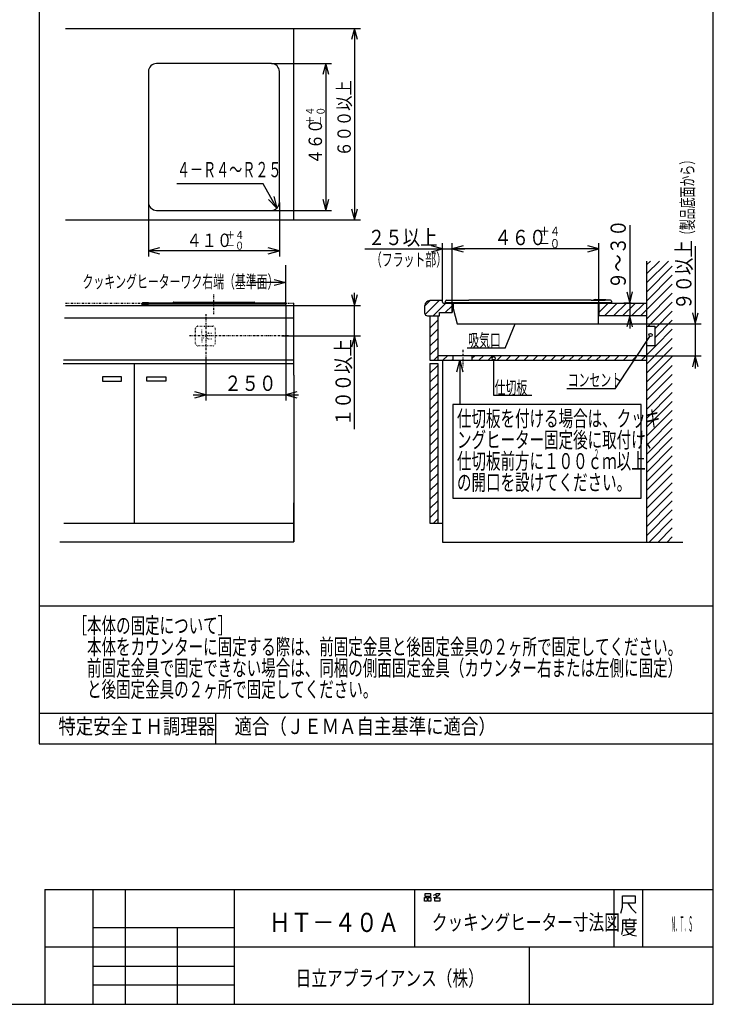
# Model space of a CAD drawing. Extents: x 6 to 557, y 19 to 408.
# Drawn here: x 371 to 552, y 19 to 276 of the extents above; entities that cross this region are included whole.
import ezdxf

# ---------------------------------------------------------------- set-up
doc = ezdxf.new("R2010")
doc.units = 0
for name, pattern in [('DASHDOT', [1, 0.5, -0.25, 0, -0.25]), ('DIVIDE', [1.25, 0.5, -0.25, 0, -0.25, 0, -0.25]), ('DOT', [0.25, 0, -0.25])]:
    doc.linetypes.add(name, pattern=pattern)
doc.layers.add('DD0', color=7, linetype='CONTINUOUS')
doc.layers.add('M0', color=3, linetype='CONTINUOUS')
doc.styles.get("Standard").update_dxf_attribs({"font": 'txt', "bigfont": 'BIGFONT'})

# ---------------------------------------------------------------- blocks, each defined once
blk = doc.blocks.new('DIMS0')
at = {"layer": 'DD0'}
for p, q in [((484.100281, 199.546127), (484.100281, 217.675568)), ((486.998058, 216.952025), (484.100281, 216.175568)), ((484.100281, 216.175568), (486.998058, 215.39911)), ((522.433655, 216.175568), (484.100281, 216.175568)), ((522.433655, 216.175568), (519.535877, 216.952025)), ((519.535877, 215.39911), (522.433655, 216.175568)), ((522.433655, 198.713043), (522.433655, 217.675568))]:
    blk.add_line(p, q, dxfattribs=at)
at = {"layer": 'DD0', "width": 0.833333}
for s, height, p in [('４６０', 4, (495.091302, 217.175568)), ('＋４', 2.4, (506.843972, 219.575562)), ('－０', 2.4, (506.843972, 216.375565))]:
    blk.add_text(s, height=height, dxfattribs=at).set_placement(p)
blk = doc.blocks.new('DIMS1')
at = {"layer": 'DD0'}
for p, q in [((461.299305, 216.175568), (487.400281, 216.175568)), ((481.599304, 216.175568), (478.701527, 216.952025)), ((478.701527, 215.39911), (481.599304, 216.175568)), ((481.599304, 202.301697), (481.599304, 217.675568)), ((484.100281, 201.739822), (484.100281, 217.675568)), ((486.998058, 216.952025), (484.100281, 216.175568)), ((484.100281, 216.175568), (486.998058, 215.39911))]:
    blk.add_line(p, q, dxfattribs=at)
at = {"layer": 'DD0', "width": 0.833333}
blk.add_text('２５以上', height=4, dxfattribs=at).set_placement((462.067651, 217.175568))
blk = doc.blocks.new('DIMS2')
at = {"layer": 'DD0'}
for p, q in [((404.812195, 228.337296), (404.812195, 214.184906)), ((438.978851, 228.337296), (438.978851, 214.184906)), ((407.709972, 216.461363), (404.812195, 215.684906)), ((438.978851, 215.684906), (436.081074, 216.461363)), ((404.812195, 215.684906), (407.709972, 214.908449)), ((438.978851, 215.684906), (404.812195, 215.684906)), ((436.081074, 214.908449), (438.978851, 215.684906))]:
    blk.add_line(p, q, dxfattribs=at)
at = {"layer": 'DD0', "width": 0.833333}
for s, height, p in [('４１０', 3.5, (414.737162, 216.684906)), ('＋４', 2.1, (425.020483, 218.784912)), ('－０', 2.1, (425.020483, 215.984909))]:
    blk.add_text(s, height=height, dxfattribs=at).set_placement(p)
blk = doc.blocks.new('DIMS3')
at = {"layer": 'DD0'}
for p, q in [((436.895538, 264.587311), (452.621277, 264.587311)), ((451.121277, 264.587311), (450.34482, 261.689533)), ((451.897734, 261.689533), (451.121277, 264.587311)), ((451.121277, 264.587311), (451.121277, 226.253967)), ((450.34482, 229.151745), (451.121277, 226.253967)), ((451.121277, 226.253967), (451.897734, 229.151745)), ((436.895538, 226.253967), (452.621277, 226.253967))]:
    blk.add_line(p, q, dxfattribs=at)
at = {"layer": 'DD0', "width": 0.833333}
for s, height, p in [('＋４', 2.1, (448.021271, 248.545645)), ('－０', 2.1, (450.821289, 248.545645)), ('４６０', 3.5, (450.121277, 238.262309))]:
    blk.add_text(s, height=height, rotation=90.000003, dxfattribs=at).set_placement(p)
blk = doc.blocks.new('DIMS4')
at = {"layer": 'DD0'}
for p, q in [((442.856689, 273.753967), (460.139496, 273.753967)), ((458.639496, 273.753967), (457.863039, 270.85619)), ((459.415953, 270.85619), (458.639496, 273.753967)), ((458.639496, 273.753967), (458.639496, 223.753967)), ((457.863039, 226.651745), (458.639496, 223.753967)), ((458.639496, 223.753967), (459.415953, 226.651745)), ((442.856689, 223.753967), (460.139496, 223.753967))]:
    blk.add_line(p, q, dxfattribs=at)
at = {"layer": 'DD0', "width": 0.833333}
blk.add_text('６００以上', height=3.5, rotation=90.000003, dxfattribs=at).set_placement((457.639496, 240.295634))
blk = doc.blocks.new('DIMS5')
at = {"layer": 'DD0'}
for p, q in [((530.4505, 222.345364), (530.4505, 195.413043)), ((529.674043, 204.943142), (530.4505, 202.045364)), ((530.4505, 202.045364), (531.226958, 204.943142)), ((530.836487, 202.045364), (528.9505, 202.045364)), ((531.053772, 198.713043), (528.9505, 198.713043)), ((530.4505, 198.713043), (529.674043, 195.815266)), ((531.226958, 195.815266), (530.4505, 198.713043))]:
    blk.add_line(p, q, dxfattribs=at)
at = {"layer": 'DD0', "width": 0.833333}
blk.add_text('９～３０', height=4, rotation=90.000003, dxfattribs=at).set_placement((529.4505, 205.683694))
blk = doc.blocks.new('DIMS6')
at = {"layer": 'DD0'}
for p, q in [((457.863039, 204.307995), (458.639496, 201.410217)), ((458.639496, 169.152943), (458.639496, 204.710217)), ((458.639496, 201.410217), (459.415953, 204.307995)), ((442.728851, 201.410217), (460.139496, 201.410217)), ((439.670532, 193.452942), (460.139496, 193.452942)), ((458.639496, 193.452942), (457.863039, 190.555164)), ((459.415953, 190.555164), (458.639496, 193.452942))]:
    blk.add_line(p, q, dxfattribs=at)
at = {"layer": 'DD0', "width": 0.833333}
blk.add_text('１００以上', height=4, rotation=90.000003, dxfattribs=at).set_placement((457.639496, 169.921273))
blk = doc.blocks.new('DIMS7')
at = {"layer": 'DD0'}
for p, q in [((547.590393, 216.91856), (547.590393, 184.995364)), ((546.813936, 199.516338), (547.590393, 196.618561)), ((547.590393, 196.618561), (548.36685, 199.516338)), ((521.195374, 196.618561), (549.090393, 196.618561)), ((533.526794, 188.295364), (549.090393, 188.295364)), ((547.590393, 188.295364), (546.813936, 185.397587)), ((548.36685, 185.397587), (547.590393, 188.295364))]:
    blk.add_line(p, q, dxfattribs=at)
at = {"layer": 'DD0', "width": 0.833333}
blk.add_text('９０以上', height=4, rotation=90.000003, dxfattribs=at).set_placement((546.590393, 200.25689))
blk = doc.blocks.new('DIMS8')
at = {"layer": 'DD0'}
for p, q in [((440.65387, 201.566742), (440.65387, 176.610718)), ((419.820526, 188.05542), (419.820526, 176.610718)), ((416.520526, 178.110718), (443.95387, 178.110718)), ((419.820526, 178.110718), (416.922749, 178.887175)), ((416.922749, 177.334261), (419.820526, 178.110718)), ((443.551647, 178.887175), (440.65387, 178.110718)), ((440.65387, 178.110718), (443.551647, 177.334261))]:
    blk.add_line(p, q, dxfattribs=at)
at = {"layer": 'DD0', "width": 0.833333}
blk.add_text('２５０', height=4, dxfattribs=at).set_placement((424.575525, 179.110718))

msp = doc.modelspace()

# ---------------------------------------------------------------- linework, layer by layer
at = {"layer": 'M0'}
for p, q in [((376.286986, 407.97175), (376.286986, 87.007947)), ((552.286986, 18.97175), (552.286986, 407.97175)), ((383.173787, 273.753964), (442.728863, 273.753964)), ((442.728863, 223.753964), (442.728863, 273.753964)), ((404.812196, 262.503964), (404.812196, 228.337297)), ((436.895529, 264.587297), (406.895529, 264.587297)), ((438.978863, 228.337297), (438.978863, 262.503964)), ((434.74393, 233.173677), (412.24393, 233.173677)), ((438.346097, 226.841927), (434.74393, 233.173677)), ((438.346097, 226.841927), (436.163949, 229.051996)), ((438.346097, 226.841927), (436.862643, 229.449486)), ((437.561336, 229.846976), (438.346097, 226.841927)), ((406.895529, 226.253964), (436.895529, 226.253964)), ((383.173787, 223.753964), (442.728863, 223.753964)), ((440.653863, 201.765377), (440.653863, 211.981297)), ((538.201621, 213.020097), (534.916627, 209.735102)), ((540.557937, 213.020097), (534.916627, 207.378786)), ((535.845306, 213.020097), (534.916627, 212.091418)), ((534.916627, 198.713037), (534.916627, 213.020097)), ((541.581294, 211.687138), (534.916627, 205.022472)), ((437.653863, 208.239587), (440.653863, 207.435739)), ((541.581294, 209.330822), (534.916627, 202.666156)), ((432.407983, 207.435739), (431.259369, 207.435739)), ((440.653863, 207.435739), (432.407983, 207.435739)), ((440.653863, 207.435739), (437.653863, 206.631892)), ((440.653863, 207.435739), (437.653863, 207.435739)), ((541.581294, 206.974506), (533.319824, 198.713037)), ((541.581294, 204.618192), (534.916627, 197.953525)), ((383.173787, 201.410218), (442.728863, 201.410218)), ((403.153863, 201.900074), (404.820529, 201.900074)), ((403.153863, 201.566741), (403.153863, 201.900074)), ((404.820529, 201.566741), (403.153863, 201.566741)), ((404.820529, 201.410218), (403.209948, 201.410218)), ((403.237196, 201.483407), (404.820529, 201.483407)), ((404.820529, 201.483407), (403.237196, 201.483407)), ((404.820529, 202.150074), (403.403862, 202.150074)), ((404.820529, 202.150074), (438.987196, 202.150074)), ((438.987196, 201.900074), (404.820529, 201.900074)), ((404.820529, 201.566741), (438.987196, 201.566741)), ((438.987196, 201.483407), (404.820529, 201.483407)), ((438.987196, 201.483407), (404.820529, 201.483407)), ((438.987196, 201.410218), (404.820529, 201.410218)), ((411.291362, 202.191741), (411.291362, 202.150074)), ((411.424695, 202.325074), (411.624696, 202.325074)), ((411.624696, 202.325074), (432.183029, 202.325074)), ((432.183029, 202.325074), (432.38303, 202.325074)), ((432.516363, 202.191741), (432.516363, 202.150074)), ((438.987196, 202.150074), (440.403863, 202.150074)), ((440.653862, 201.900074), (438.987196, 201.900074)), ((438.987196, 201.566741), (440.653862, 201.566741)), ((440.57053, 201.483407), (438.987196, 201.483407)), ((440.57053, 201.483407), (438.987196, 201.483407)), ((440.597776, 201.410218), (438.987196, 201.410218)), ((440.653862, 201.566741), (440.653862, 201.900074)), ((442.728863, 183.244865), (442.728863, 202.04537)), ((478.385103, 202.686203), (476.985294, 201.286394)), ((476.985294, 199.35387), (476.985294, 201.404537)), ((480.741418, 202.686203), (477.077654, 199.02244)), ((481.34296, 202.686203), (478.26696, 202.686203)), ((482.4569, 202.04537), (479.124567, 198.713037)), ((481.599294, 202.301703), (481.599294, 202.42987)), ((481.855627, 202.04537), (534.916627, 202.04537)), ((484.100294, 201.332447), (482.313966, 199.54612)), ((482.34446, 202.201893), (482.34446, 202.535226)), ((482.34446, 202.201893), (484.011127, 202.201893)), ((484.011127, 202.04537), (482.400546, 202.04537)), ((484.011127, 202.11856), (482.427794, 202.11856)), ((484.011127, 202.11856), (482.427794, 202.11856)), ((482.59446, 202.785226), (484.011127, 202.785226)), ((484.011127, 202.785226), (488.46946, 202.785226)), ((484.011127, 202.201893), (488.46946, 202.201893)), ((488.46946, 202.11856), (484.011127, 202.11856)), ((524.011128, 202.11856), (484.011127, 202.11856)), ((524.011128, 202.04537), (484.011127, 202.04537)), ((484.100294, 202.04537), (484.100294, 199.54612)), ((484.34446, 202.04537), (484.34446, 200.693251)), ((484.346164, 200.680309), (484.356948, 200.640063)), ((484.356948, 200.640063), (485.424577, 196.655619)), ((520.427794, 202.785226), (488.46946, 202.785226)), ((488.46946, 202.201893), (520.427794, 202.201893)), ((520.427794, 202.11856), (488.46946, 202.11856)), ((520.427794, 202.785226), (524.011128, 202.785226)), ((520.427794, 202.201893), (524.011128, 202.201893)), ((524.011128, 202.11856), (520.427794, 202.11856)), ((521.041153, 202.822757), (521.08223, 202.874106)), ((521.08223, 202.874106), (521.084383, 202.876797)), ((521.084383, 202.876797), (521.085675, 202.878412)), ((521.085675, 202.878412), (521.086107, 202.878951)), ((521.151178, 202.910226), (521.177794, 202.910226)), ((521.261126, 202.822048), (521.261126, 202.785226)), ((521.35696, 202.826893), (521.35696, 202.785226)), ((521.490294, 202.960226), (521.690294, 202.960226)), ((521.690294, 202.960226), (523.915294, 202.960226)), ((522.18954, 202.04537), (522.18954, 196.710226)), ((522.433627, 202.04537), (522.433627, 198.713037)), ((524.870579, 202.04537), (522.433627, 199.608417)), ((527.226895, 202.04537), (523.894562, 198.713037)), ((523.915294, 202.960226), (524.115295, 202.960226)), ((525.427794, 202.785226), (524.011128, 202.785226)), ((524.011128, 202.201893), (525.677793, 202.201893)), ((525.594461, 202.11856), (524.011128, 202.11856)), ((525.594461, 202.11856), (524.011128, 202.11856)), ((525.621708, 202.04537), (524.011128, 202.04537)), ((524.248628, 202.785226), (524.248628, 202.826893)), ((525.677793, 202.535226), (525.677793, 202.201893)), ((529.583211, 202.04537), (526.250878, 198.713037)), ((531.939526, 202.04537), (528.607192, 198.713037)), ((534.295842, 202.04537), (530.963508, 198.713037)), ((541.581294, 202.261876), (535.312969, 195.993551)), ((442.728863, 198.107427), (382.875445, 198.107427)), ((477.626127, 198.713037), (480.76621, 198.713037)), ((478.26696, 198.713037), (478.26696, 187.128703)), ((480.317627, 198.713037), (480.317627, 187.128703)), ((480.76621, 198.713037), (480.76621, 199.54612)), ((480.76621, 199.54612), (484.100294, 199.54612)), ((534.916627, 198.713037), (522.433627, 198.713037)), ((534.916627, 139.630203), (534.916627, 198.713037)), ((541.581294, 199.905561), (536.987748, 195.312016)), ((480.317627, 197.549783), (478.26696, 195.499117)), ((485.472873, 196.61856), (520.414539, 196.61856)), ((497.972173, 190.264284), (500.547972, 196.61856)), ((520.414539, 196.61856), (522.13954, 196.61856)), ((522.18954, 196.66856), (522.18954, 196.710226)), ((534.916627, 195.993551), (536.987748, 195.993551)), ((541.581294, 197.549245), (536.987748, 192.9557)), ((536.987748, 195.993551), (536.987748, 190.912334)), ((480.317627, 195.193467), (478.26696, 193.142801)), ((480.317627, 192.837151), (478.26696, 190.786485)), ((480.317627, 192.837151), (478.26696, 190.786485)), ((526.621666, 179.648363), (535.672124, 193.355564)), ((541.581294, 192.836614), (534.916627, 186.171948)), ((541.581294, 195.192929), (537.300697, 190.912334)), ((480.317627, 190.480835), (478.26696, 188.430169)), ((497.972173, 190.264284), (488.049791, 190.264284)), ((536.987748, 190.912334), (534.916627, 190.912334)), ((537.300697, 190.912334), (534.916627, 188.528264)), ((534.944382, 190.912334), (534.916627, 190.884578)), ((541.581294, 190.480298), (537.47996, 186.378965)), ((480.488478, 188.29537), (479.321811, 187.128703)), ((534.916627, 188.29537), (480.317627, 188.29537)), ((481.678117, 187.128703), (482.844783, 188.29537)), ((484.34917, 187.128703), (484.34917, 188.29537)), ((489.34917, 187.128703), (489.34917, 188.29537)), ((489.34917, 187.730809), (489.913731, 188.29537)), ((491.103381, 187.128703), (492.270047, 188.29537)), ((493.459697, 187.128703), (494.626363, 188.29537)), ((495.816013, 187.128703), (496.982679, 188.29537)), ((498.172329, 187.128703), (499.338995, 188.29537)), ((500.528645, 187.128703), (501.695311, 188.29537)), ((502.884961, 187.128703), (504.051627, 188.29537)), ((505.241276, 187.128703), (506.407943, 188.29537)), ((507.597592, 187.128703), (508.764259, 188.29537)), ((509.953908, 187.128703), (511.120575, 188.29537)), ((512.310224, 187.128703), (513.476891, 188.29537)), ((514.66654, 187.128703), (515.833207, 188.29537)), ((517.022856, 187.128703), (518.189523, 188.29537)), ((519.379172, 187.128703), (520.545839, 188.29537)), ((521.735488, 187.128703), (522.902155, 188.29537)), ((524.091804, 187.128703), (525.258471, 188.29537)), ((526.44812, 187.128703), (527.614787, 188.29537)), ((528.804436, 187.128703), (529.971103, 188.29537)), ((531.160752, 187.128703), (532.327419, 188.29537)), ((533.517068, 187.128703), (534.683735, 188.29537)), ((541.581294, 188.123982), (534.916627, 181.459316)), ((382.555066, 186.29537), (442.728863, 186.29537)), ((442.728863, 187.128703), (382.664957, 187.128703)), ((401.062196, 186.29537), (401.062196, 165.548026)), ((478.26696, 187.128703), (534.916627, 187.128703)), ((478.26696, 186.29537), (480.317627, 186.29537)), ((478.488478, 186.29537), (478.26696, 186.073853)), ((478.488478, 186.29537), (478.26696, 186.073853)), ((478.26696, 186.29537), (478.26696, 144.628703)), ((480.317627, 185.768203), (478.26696, 183.717537)), ((480.317627, 186.29537), (480.317627, 144.628703)), ((481.567627, 187.128703), (481.567627, 139.630203)), ((484.034433, 187.128703), (484.34917, 187.443441)), ((485.309143, 184.061161), (486.11299, 187.061161)), ((486.11299, 187.061161), (486.11299, 180.550689)), ((486.11299, 187.061161), (486.916838, 184.061161)), ((486.11299, 187.061161), (486.11299, 184.061161)), ((494.94661, 177.918141), (494.94661, 187.20478)), ((537.47996, 186.378965), (534.916627, 183.815632)), ((541.581294, 185.767668), (534.916627, 179.103001)), ((397.759405, 182.828446), (392.805217, 182.828446)), ((392.805217, 182.828446), (392.805217, 181.67247)), ((397.759405, 181.67247), (397.759405, 182.828446)), ((404.364987, 182.828446), (409.319174, 182.828446)), ((404.364987, 181.67247), (404.364987, 182.828446)), ((409.319174, 182.828446), (409.319174, 181.67247)), ((442.728863, 183.244865), (442.728863, 166.329533)), ((442.728863, 183.244865), (442.728863, 139.674516)), ((480.317627, 183.411889), (478.26696, 181.361222)), ((541.581294, 183.411352), (534.916627, 176.746685)), ((392.805217, 181.67247), (397.759405, 181.67247)), ((409.319174, 181.67247), (404.364987, 181.67247)), ((480.317627, 181.055573), (478.26696, 179.004906)), ((480.317627, 181.055573), (478.26696, 179.004906)), ((486.11299, 180.550689), (486.11299, 175.561969)), ((541.581294, 181.055036), (534.916627, 174.390369)), ((480.317627, 178.699257), (478.26696, 176.64859)), ((504.868992, 177.918141), (494.94661, 177.918141)), ((526.621666, 179.648363), (514.031659, 179.648363)), ((541.581294, 178.698721), (534.916627, 172.034054)), ((480.317627, 176.342942), (478.26696, 174.292275)), ((484.284129, 175.561969), (484.284129, 151.132921)), ((533.464363, 175.561969), (484.284129, 175.561969)), ((533.464363, 151.132921), (533.464363, 175.561969)), ((541.581294, 176.342405), (535.049109, 169.810222)), ((480.317627, 173.986626), (478.26696, 171.935959)), ((541.581294, 173.98609), (534.883268, 167.288064)), ((480.317627, 171.63031), (478.26696, 169.579643)), ((541.581294, 171.629774), (535.813927, 165.862408)), ((480.317627, 169.273995), (478.26696, 167.223329)), ((541.581294, 169.273458), (534.916627, 162.608792)), ((401.062196, 165.548026), (401.062196, 144.628703)), ((480.317627, 166.917679), (478.26696, 164.867013)), ((480.317627, 164.561364), (478.26696, 162.510697)), ((541.581294, 166.917144), (534.916627, 160.252477)), ((535.813927, 165.862408), (534.916627, 164.965108)), ((541.581294, 164.560828), (534.916627, 157.896161)), ((480.317627, 162.205049), (478.26696, 160.154382)), ((541.581294, 162.204512), (534.916627, 155.539845)), ((480.317627, 159.848733), (478.26696, 157.798066)), ((541.581294, 159.848197), (534.916627, 153.18353)), ((480.317627, 157.492418), (478.26696, 155.441752)), ((541.581294, 157.491881), (534.916627, 150.827214)), ((480.317627, 155.136102), (478.26696, 153.085436)), ((541.581294, 155.135566), (534.916627, 148.4709)), ((480.317627, 152.779786), (478.26696, 150.72912)), ((541.581294, 152.77925), (534.916627, 146.114584)), ((442.728863, 139.674516), (442.728863, 149.850906)), ((480.317627, 150.423472), (478.26696, 148.372805)), ((484.284129, 151.132921), (533.464363, 151.132921)), ((541.581294, 150.422935), (534.916627, 143.758268)), ((480.317627, 148.067156), (478.26696, 146.016489)), ((480.317627, 148.067156), (478.26696, 146.016489)), ((541.581294, 148.06662), (534.916627, 141.401953)), ((382.673036, 144.628703), (442.728863, 144.628703)), ((478.26696, 144.628703), (481.567627, 144.628703)), ((480.317627, 145.71084), (479.235491, 144.628703)), ((541.581294, 145.710304), (535.501193, 139.630203)), ((541.581294, 143.353988), (537.857509, 139.630203)), ((381.628841, 139.674516), (442.728863, 139.674516)), ((481.567627, 139.630203), (544.327701, 139.630203)), ((541.581294, 140.997673), (540.213824, 139.630203)), ((376.286986, 123.035077), (552.231809, 123.035077)), ((376.286986, 95.007947), (552.286986, 95.007947)), ((422.286986, 95.007947), (422.286986, 87.007947)), ((376.286986, 87.007947), (552.286986, 87.007947)), ((377.786986, 48.97175), (552.286986, 48.97175)), ((377.786986, 48.97175), (377.786986, 18.97175)), ((390.286986, 48.97175), (390.286986, 18.97175)), ((398.786986, 18.97175), (398.786986, 48.97175)), ((427.286986, 18.97175), (427.286986, 48.97175)), ((474.286986, 48.97175), (474.286986, 33.97175)), ((526.286986, 48.97175), (526.286986, 33.97175)), ((533.786986, 48.97175), (533.786986, 33.97175)), ((476.912769, 46.876013), (477.618651, 46.876013)), ((476.912769, 45.94268), (476.912769, 46.876013)), ((477.030416, 47.876013), (478.44218, 47.876013)), ((477.030416, 47.14268), (477.030416, 47.876013)), ((478.44218, 47.14268), (477.030416, 47.14268)), ((477.618651, 46.876013), (477.618651, 45.94268)), ((477.853945, 46.876013), (478.559828, 46.876013)), ((477.853945, 45.94268), (477.853945, 46.876013)), ((478.44218, 47.876013), (478.44218, 47.14268)), ((478.559828, 46.876013), (478.559828, 45.94268)), ((479.853945, 46.876013), (479.206886, 46.74268)), ((479.26571, 47.476013), (479.677475, 47.609346)), ((479.618651, 46.74268), (480.912769, 46.74268)), ((479.618651, 45.94268), (479.618651, 46.74268)), ((479.677475, 47.609346), (479.971592, 47.876013)), ((479.677475, 47.609346), (480.206886, 47.076013)), ((480.206886, 47.076013), (479.853945, 46.876013)), ((479.971592, 47.876013), (480.853945, 47.876013)), ((480.618651, 47.409346), (480.206886, 47.076013)), ((480.853945, 47.876013), (480.618651, 47.409346)), ((480.912769, 46.74268), (480.912769, 45.94268)), ((528.537739, 44.299631), (528.537739, 47.299631)), ((528.537739, 47.299631), (531.846563, 47.299631)), ((531.846563, 47.299631), (531.846563, 45.349631)), ((477.618651, 45.94268), (476.912769, 45.94268)), ((478.559828, 45.94268), (477.853945, 45.94268)), ((480.912769, 45.94268), (479.618651, 45.94268)), ((528.140681, 42.799631), (528.537739, 44.299631)), ((529.993622, 45.349631), (528.537739, 45.349631)), ((531.846563, 45.349631), (529.993622, 45.349631)), ((529.993622, 45.349631), (530.920092, 43.999631)), ((530.920092, 43.999631), (532.111269, 42.799631)), ((530.399009, 41.383304), (530.399009, 40.933304)), ((390.286986, 38.97175), (390.286986, 33.97175)), ((427.286986, 38.97175), (390.286986, 38.97175)), ((412.286986, 38.97175), (412.286986, 18.97175)), ((427.286986, 33.97175), (427.286986, 38.97175)), ((528.546067, 40.933304), (528.546067, 38.383304)), ((530.399009, 40.933304), (528.546067, 40.933304)), ((528.810773, 40.183304), (532.25195, 40.183304)), ((529.207832, 38.683304), (531.854891, 38.683304)), ((529.472538, 40.783304), (529.472538, 39.283304)), ((529.472538, 39.283304), (531.590185, 39.283304)), ((532.25195, 40.933304), (530.399009, 40.933304)), ((531.854891, 38.683304), (531.193126, 37.783304)), ((531.590185, 39.283304), (531.590185, 40.783304)), ((528.546067, 38.383304), (528.281361, 37.183304)), ((530.134303, 37.183304), (528.67842, 36.883304)), ((529.340185, 38.533304), (530.00195, 37.633304)), ((530.00195, 37.633304), (531.193126, 37.033304)), ((531.193126, 37.783304), (530.134303, 37.183304)), ((531.193126, 37.033304), (532.25195, 36.883304)), ((377.786986, 33.97175), (552.286986, 33.97175)), ((390.286986, 33.97175), (427.286986, 33.97175)), ((504.286986, 18.97175), (504.286986, 33.97175)), ((390.286986, 28.97175), (427.286986, 28.97175)), ((427.286986, 23.97175), (390.286986, 23.97175)), ((6.286986, 18.97175), (552.286986, 18.97175))]:
    msp.add_line(p, q, dxfattribs=at)
at = {"layer": 'M0', "linetype": 'DASHDOT'}
for p, q in [((421.895529, 199.123791), (421.895529, 204.493936)), ((419.820529, 199.118342), (419.820529, 188.055423)), ((441.345531, 193.452942), (415.381538, 193.452942)), ((486.84917, 189.80231), (486.84917, 185.306045))]:
    msp.add_line(p, q, dxfattribs=at)
at = {"layer": 'M0', "linetype": 'DIVIDE'}
msp.add_line((383.173787, 202.04537), (442.728863, 202.04537), dxfattribs=at)
at = {"layer": 'M0', "linetype": 'DOT'}
for p, q in [((417.124617, 191.420455), (417.124617, 195.485429)), ((417.632739, 195.993551), (421.697713, 195.993551)), ((422.205834, 195.485429), (422.205834, 191.420455)), ((418.764664, 193.896662), (418.764664, 195.043681)), ((418.764664, 193.009224), (419.472546, 193.009224)), ((418.764664, 193.009224), (418.764664, 191.862204)), ((419.820529, 193.579973), (419.820529, 193.452942)), ((419.820529, 193.325912), (419.820529, 193.452942)), ((420.455681, 194.215125), (421.309375, 194.215125)), ((421.697713, 190.912334), (417.632739, 190.912334)), ((420.455681, 192.69076), (421.309375, 192.69076))]:
    msp.add_line(p, q, dxfattribs=at)
at = {"layer": 'M0'}
for centre in [(535.907523, 193.712083), (494.94661, 187.632002)]:
    msp.add_circle(centre, 0.427222, dxfattribs=at)
for centre, radius, start, end in [((406.895529, 262.503964), 2.083333, 90, 180), ((436.895529, 262.503964), 2.083333, 0, 90), ((406.895529, 228.337297), 2.083333, 180, 270), ((436.895529, 228.337297), 2.083333, 270, 360), ((403.403863, 201.900074), 0.25, 90, 180), ((403.237196, 201.566741), 0.083333, 180, 270), ((403.237196, 201.441741), 0.041667, 90, 229.161281), ((411.424696, 202.191741), 0.133333, 90, 180), ((432.383029, 202.191741), 0.133333, 0, 90), ((440.403863, 201.900074), 0.25, 0, 90), ((440.570529, 201.566741), 0.083333, 270, 360), ((440.570529, 201.441741), 0.041667, 310.838718, 450), ((478.26696, 201.404537), 1.281667, 90, 180), ((481.34296, 202.42987), 0.256333, 0, 90), ((481.855627, 202.301703), 0.256333, 180, 270), ((482.59446, 202.535226), 0.25, 90, 180), ((482.427794, 202.201893), 0.083333, 180, 270), ((482.427794, 202.076893), 0.041667, 90, 229.161282), ((484.39446, 200.69325), 0.05, 179.999998, 194.999998), ((510.740294, 202.740643), 0.094583, 90, 151.87702), ((510.740294, 202.740643), 0.094583, 28.12298, 90), ((520.963065, 202.885226), 0.1, 270, 321.340191), ((521.151179, 202.826893), 0.083333, 90, 141.340192), ((521.177795, 202.826894), 0.083332, 0, 90), ((521.490294, 202.826893), 0.133333, 90, 180), ((524.115294, 202.826893), 0.133333, 0, 90), ((525.427794, 202.535226), 0.25, 0, 90), ((525.59446, 202.201893), 0.083333, 270, 360), ((525.59446, 202.076893), 0.041667, 310.838717, 450), ((477.626127, 199.35387), 0.640833, 180, 270), ((485.472873, 196.66856), 0.05, 195, 270), ((522.13954, 196.66856), 0.05, 270, 360.000002)]:
    msp.add_arc(centre, radius, start, end, dxfattribs=at)
at = {"layer": 'M0', "linetype": 'DOT'}
for centre, radius, start, end in [((417.632739, 195.485429), 0.508122, 90, 180), ((421.697713, 195.485429), 0.508122, 0.00000002, 90), ((420.455681, 193.579973), 0.635152, 90, 180), ((420.455681, 193.325912), 0.635152, 180, 270), ((417.632739, 191.420455), 0.508122, 180, 270), ((421.697713, 191.420455), 0.508122, 270, 360)]:
    msp.add_arc(centre, radius, start, end, dxfattribs=at)

# ---------------------------------------------------------------- block references
at = {"layer": 'DD0'}
for name in ['DIMS4', 'DIMS3', 'DIMS2', 'DIMS1', 'DIMS0', 'DIMS5', 'DIMS7', 'DIMS6', 'DIMS8']:
    msp.add_blockref(name, (0, 0), dxfattribs=at)

# ---------------------------------------------------------------- texts
at = {"layer": 'M0'}
for s, height, width, p in [('４－Ｒ４～Ｒ２５', 4, 0.625, (412.243927, 234.887939)), ('（フラット部）', 3.333333, 0.625, (462.880035, 211.712646)), ('クッキングヒーターワク右端（基準面）', 3.333333, 0.625, (387.588623, 205.969604)), ('吸気口', 3.333333, 0.625, (488.283813, 190.679687)), ('コンセント', 3.333333, 0.625, (514.269348, 180.297363)), ('仕切板', 3.333333, 0.625, (495.180634, 178.333496)), ('仕切板を付ける場合は、クッキ', 4.166667, 0.666667, (485.363739, 169.81897)), ('ングヒーター固定後に取付け、', 4.166667, 0.666667, (485.363739, 164.263367)), ('仕切板前方に１００ｃｍ以上', 4.166667, 0.666667, (485.363739, 158.707825)), ('２', 2.5, 0.416667, (521.025482, 161.381714)), ('の開口を設けてください。', 4.166667, 0.666667, (485.363739, 153.152283)), ('［本体の固定について］', 4.166667, 0.666667, (384.980286, 115.791687)), ('\u3000本体をカウンターに固定する際は、前固定金具と後固定金具の２ヶ所で固定してください。', 4.166667, 0.666667, (384.980286, 110.236145)), ('\u3000前固定金具で固定できない場合は、同梱の側面固定金具（カウンター右または左側に固定）', 4.166667, 0.666667, (384.980286, 104.680603)), ('\u3000と後固定金具の２ヶ所で固定してください。', 4.166667, 0.666667, (384.980286, 99.125061)), ('特定安全ＩＨ調理器', 4, 0.833333, (381.286987, 89.536011)), ('適合（ＪＥＭＡ自主基準に適合）', 4, 0.833333, (427.286987, 89.536011)), ('ＨＴ－４０Ａ', 5, 0.833333, (436.238708, 37.855774)), ('クッキングヒーター寸法図', 4, 0.75, (478.786713, 38.365479)), ('Ｎ．Ｔ．Ｓ', 4, 0.208333, (541.25383, 37.954041)), ('日立アプライアンス（株）', 4, 0.75, (443.245392, 23.774231))]:
    msp.add_text(s, height=height, dxfattribs=dict(at, width=width)).set_placement(p)
at = {"layer": 'M0', "width": 0.625}
msp.add_text('（製品底面から）', height=3.333333, rotation=90.000003, dxfattribs=at).set_placement((547.195618, 218.236084))

doc.saveas('drawing.dxf')
